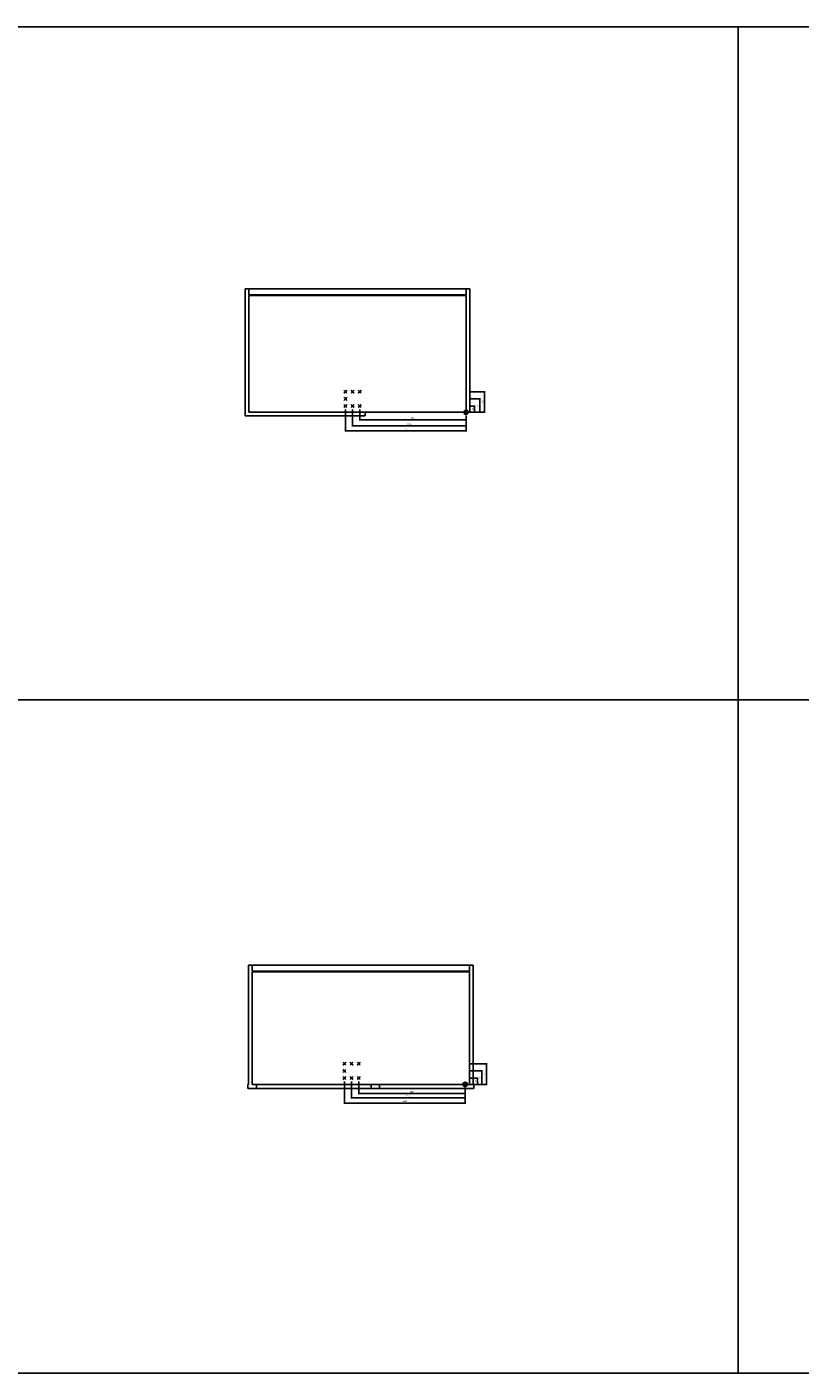
# Model space of a CAD drawing. Units: inches. Extents: x 3225 to 4308, y 2340 to 2990.
# Drawn here: x 3632 to 3768, y 2340 to 2576 of the extents above; entities that cross this region are included whole.
import ezdxf

# ---------------------------------------------------------------- set-up
doc = ezdxf.new("R2010")
doc.units = ezdxf.units.IN
doc.layers.add('INCH_BEMASSUNG', color=7, linetype='Continuous', true_color=0x00afd9)
doc.styles.add('INCH', font='arial.ttf', dxfattribs={"height": 0.2})
doc.dimstyles.new('ISO-25', dxfattribs={"dimtxt": 0.2, "dimasz": 0.0625, "dimexe": 0.125, "dimexo": 0.625, "dimgap": 0.1875, "dimtad": 1, "dimtxsty": 'INCH', "dimblk": 'ARCHTICK', "dimcen": 2.5, "dimadec": 0, "dimazin": 0, "dimtfac": 1, "dimtmove": 0, "dimatfit": 3, "dimfxl": 1, "dimarcsym": 0})

# ---------------------------------------------------------------- blocks, each defined once
blk = doc.blocks.new('_ArchTick')
at = {"color": 0, "linetype": 'ByBlock', "const_width": 0.15}
blk.add_lwpolyline([(-0.5, -0.5), (0.5, 0.5)], dxfattribs=at)
blk = doc.blocks.new('*D1278')
at = {"layer": 'Defpoints', "color": 0, "transparency": 16777216}
for p in [(3708.95, 2509.86), (3708.95, 2508.76), (3710.44, 2509.86)]:
    blk.add_point(p, dxfattribs=at)
at = {"layer": 'INCH_BEMASSUNG', "color": 0, "lineweight": -2, "transparency": 16777216}
for p, q in [((3709.58, 2509.86), (3710.56, 2509.86)), ((3709.58, 2508.76), (3710.56, 2508.76)), ((3710.44, 2508.76), (3710.44, 2509.86))]:
    blk.add_line(p, q, dxfattribs=at)
at = {"layer": 'INCH_BEMASSUNG', "color": 0, "lineweight": -2, "transparency": 16777216, "xscale": 0.0625, "yscale": 0.0625, "zscale": 0.0625}
for p, rotation in [((3710.44, 2509.86), 90), ((3710.44, 2508.76), 270)]:
    blk.add_blockref('_ArchTick', p, dxfattribs=dict(at, rotation=rotation))
at = {"layer": 'INCH_BEMASSUNG', "color": 0, "transparency": 16777216, "insert": (3710.13, 2509.31), "char_height": 0.2, "attachment_point": 5, "rotation": 90, "style": 'INCH'}
blk.add_mtext('1,1', dxfattribs=at)
blk = doc.blocks.new('*D1279')
at = {"layer": 'Defpoints', "color": 0, "transparency": 16777216}
for p in [(3708.95, 2511.12), (3711.33, 2511.12), (3708.95, 2508.76)]:
    blk.add_point(p, dxfattribs=at)
at = {"layer": 'INCH_BEMASSUNG', "color": 0, "lineweight": -2, "transparency": 16777216}
for p, q in [((3709.58, 2511.12), (3711.45, 2511.12)), ((3711.33, 2508.76), (3711.33, 2511.12)), ((3709.58, 2508.76), (3711.45, 2508.76))]:
    blk.add_line(p, q, dxfattribs=at)
at = {"layer": 'INCH_BEMASSUNG', "color": 0, "lineweight": -2, "transparency": 16777216, "xscale": 0.0625, "yscale": 0.0625, "zscale": 0.0625}
for p, rotation in [((3711.33, 2511.12), 90), ((3711.33, 2508.76), 270)]:
    blk.add_blockref('_ArchTick', p, dxfattribs=dict(at, rotation=rotation))
at = {"layer": 'INCH_BEMASSUNG', "color": 0, "transparency": 16777216, "insert": (3711.02, 2509.94), "char_height": 0.2, "attachment_point": 5, "rotation": 90, "style": 'INCH'}
blk.add_mtext('2,36', dxfattribs=at)
blk = doc.blocks.new('*D1280')
at = {"layer": 'Defpoints', "color": 0, "transparency": 16777216}
for p in [(3708.95, 2512.38), (3712.18, 2512.38), (3708.95, 2508.76)]:
    blk.add_point(p, dxfattribs=at)
at = {"layer": 'INCH_BEMASSUNG', "color": 0, "lineweight": -2, "transparency": 16777216}
for p, q in [((3709.58, 2512.38), (3712.31, 2512.38)), ((3712.18, 2508.76), (3712.18, 2512.38)), ((3709.58, 2508.76), (3712.31, 2508.76))]:
    blk.add_line(p, q, dxfattribs=at)
at = {"layer": 'INCH_BEMASSUNG', "color": 0, "lineweight": -2, "transparency": 16777216, "xscale": 0.0625, "yscale": 0.0625, "zscale": 0.0625}
for p, rotation in [((3712.18, 2512.38), 90), ((3712.18, 2508.76), 270)]:
    blk.add_blockref('_ArchTick', p, dxfattribs=dict(at, rotation=rotation))
at = {"layer": 'INCH_BEMASSUNG', "color": 0, "transparency": 16777216, "insert": (3711.87, 2510.57), "char_height": 0.2, "attachment_point": 5, "rotation": 90, "style": 'INCH'}
blk.add_mtext('3,62', dxfattribs=at)
blk = doc.blocks.new('*D1281')
at = {"layer": 'Defpoints', "color": 0, "transparency": 16777216}
for p in [(3690.29, 2509.86), (3708.95, 2508.76), (3690.29, 2507.43)]:
    blk.add_point(p, dxfattribs=at)
at = {"layer": 'INCH_BEMASSUNG', "color": 0, "lineweight": -2, "transparency": 16777216}
for p, q in [((3690.29, 2509.24), (3690.29, 2507.31)), ((3708.95, 2507.43), (3690.29, 2507.43)), ((3708.95, 2508.13), (3708.95, 2507.31))]:
    blk.add_line(p, q, dxfattribs=at)
at = {"layer": 'INCH_BEMASSUNG', "color": 0, "lineweight": -2, "transparency": 16777216, "xscale": 0.0625, "yscale": 0.0625, "zscale": 0.0625, "rotation": 180}
blk.add_blockref('_ArchTick', (3690.29, 2507.43), dxfattribs=at)
at = {"layer": 'INCH_BEMASSUNG', "color": 0, "lineweight": -2, "transparency": 16777216, "xscale": 0.0625, "yscale": 0.0625, "zscale": 0.0625}
blk.add_blockref('_ArchTick', (3708.95, 2507.43), dxfattribs=at)
at = {"layer": 'INCH_BEMASSUNG', "color": 0, "transparency": 16777216, "insert": (3699.62, 2507.74), "char_height": 0.2, "attachment_point": 5, "style": 'INCH'}
blk.add_mtext('18,66', dxfattribs=at)
blk = doc.blocks.new('*D1282')
at = {"layer": 'Defpoints', "color": 0, "transparency": 16777216}
for p in [(3689.03, 2509.86), (3708.95, 2508.76), (3689.03, 2506.38)]:
    blk.add_point(p, dxfattribs=at)
at = {"layer": 'INCH_BEMASSUNG', "color": 0, "lineweight": -2, "transparency": 16777216}
for p, q in [((3689.03, 2509.24), (3689.03, 2506.26)), ((3708.95, 2506.38), (3689.03, 2506.38)), ((3708.95, 2508.13), (3708.95, 2506.26))]:
    blk.add_line(p, q, dxfattribs=at)
at = {"layer": 'INCH_BEMASSUNG', "color": 0, "lineweight": -2, "transparency": 16777216, "xscale": 0.0625, "yscale": 0.0625, "zscale": 0.0625, "rotation": 180}
blk.add_blockref('_ArchTick', (3689.03, 2506.38), dxfattribs=at)
at = {"layer": 'INCH_BEMASSUNG', "color": 0, "lineweight": -2, "transparency": 16777216, "xscale": 0.0625, "yscale": 0.0625, "zscale": 0.0625}
blk.add_blockref('_ArchTick', (3708.95, 2506.38), dxfattribs=at)
at = {"layer": 'INCH_BEMASSUNG', "color": 0, "transparency": 16777216, "insert": (3698.99, 2506.69), "char_height": 0.2, "attachment_point": 5, "style": 'INCH'}
blk.add_mtext('19,92', dxfattribs=at)
blk = doc.blocks.new('*D1283')
at = {"layer": 'Defpoints', "color": 0, "transparency": 16777216}
for p in [(3687.77, 2509.86), (3708.95, 2508.76), (3687.77, 2505.53)]:
    blk.add_point(p, dxfattribs=at)
at = {"layer": 'INCH_BEMASSUNG', "color": 0, "lineweight": -2, "transparency": 16777216}
for p, q in [((3687.77, 2509.24), (3687.77, 2505.4)), ((3708.95, 2508.13), (3708.95, 2505.4)), ((3708.95, 2505.53), (3687.77, 2505.53))]:
    blk.add_line(p, q, dxfattribs=at)
at = {"layer": 'INCH_BEMASSUNG', "color": 0, "lineweight": -2, "transparency": 16777216, "xscale": 0.0625, "yscale": 0.0625, "zscale": 0.0625, "rotation": 180}
blk.add_blockref('_ArchTick', (3687.77, 2505.53), dxfattribs=at)
at = {"layer": 'INCH_BEMASSUNG', "color": 0, "lineweight": -2, "transparency": 16777216, "xscale": 0.0625, "yscale": 0.0625, "zscale": 0.0625}
blk.add_blockref('_ArchTick', (3708.95, 2505.53), dxfattribs=at)
at = {"layer": 'INCH_BEMASSUNG', "color": 0, "transparency": 16777216, "insert": (3698.36, 2505.84), "char_height": 0.2, "attachment_point": 5, "style": 'INCH'}
blk.add_mtext('21,18', dxfattribs=at)
blk = doc.blocks.new('*D1284')
at = {"layer": 'Defpoints', "color": 0, "transparency": 16777216}
for p in [(3708.78, 2391.93), (3708.78, 2390.83), (3710.92, 2391.93)]:
    blk.add_point(p, dxfattribs=at)
at = {"layer": 'INCH_BEMASSUNG', "color": 0, "lineweight": -2, "transparency": 16777216}
for p, q in [((3709.41, 2391.93), (3711.04, 2391.93)), ((3709.41, 2390.83), (3711.04, 2390.83)), ((3710.92, 2390.83), (3710.92, 2391.93))]:
    blk.add_line(p, q, dxfattribs=at)
at = {"layer": 'INCH_BEMASSUNG', "color": 0, "lineweight": -2, "transparency": 16777216, "xscale": 0.0625, "yscale": 0.0625, "zscale": 0.0625}
for p, rotation in [((3710.92, 2391.93), 90), ((3710.92, 2390.83), 270)]:
    blk.add_blockref('_ArchTick', p, dxfattribs=dict(at, rotation=rotation))
at = {"layer": 'INCH_BEMASSUNG', "color": 0, "transparency": 16777216, "insert": (3710.61, 2391.38), "char_height": 0.2, "attachment_point": 5, "rotation": 90, "style": 'INCH'}
blk.add_mtext('1,1', dxfattribs=at)
blk = doc.blocks.new('*D1285')
at = {"layer": 'Defpoints', "color": 0, "transparency": 16777216}
for p in [(3708.78, 2393.19), (3711.69, 2393.19), (3708.78, 2390.83)]:
    blk.add_point(p, dxfattribs=at)
at = {"layer": 'INCH_BEMASSUNG', "color": 0, "lineweight": -2, "transparency": 16777216}
for p, q in [((3709.41, 2393.19), (3711.81, 2393.19)), ((3711.69, 2390.83), (3711.69, 2393.19)), ((3709.41, 2390.83), (3711.81, 2390.83))]:
    blk.add_line(p, q, dxfattribs=at)
at = {"layer": 'INCH_BEMASSUNG', "color": 0, "lineweight": -2, "transparency": 16777216, "xscale": 0.0625, "yscale": 0.0625, "zscale": 0.0625}
for p, rotation in [((3711.69, 2393.19), 90), ((3711.69, 2390.83), 270)]:
    blk.add_blockref('_ArchTick', p, dxfattribs=dict(at, rotation=rotation))
at = {"layer": 'INCH_BEMASSUNG', "color": 0, "transparency": 16777216, "insert": (3711.38, 2392.01), "char_height": 0.2, "attachment_point": 5, "rotation": 90, "style": 'INCH'}
blk.add_mtext('2,36', dxfattribs=at)
blk = doc.blocks.new('*D1286')
at = {"layer": 'Defpoints', "color": 0, "transparency": 16777216}
for p in [(3708.78, 2394.45), (3712.51, 2394.45), (3708.78, 2390.83)]:
    blk.add_point(p, dxfattribs=at)
at = {"layer": 'INCH_BEMASSUNG', "color": 0, "lineweight": -2, "transparency": 16777216}
for p, q in [((3709.41, 2394.45), (3712.64, 2394.45)), ((3712.51, 2390.83), (3712.51, 2394.45)), ((3709.41, 2390.83), (3712.64, 2390.83))]:
    blk.add_line(p, q, dxfattribs=at)
at = {"layer": 'INCH_BEMASSUNG', "color": 0, "lineweight": -2, "transparency": 16777216, "xscale": 0.0625, "yscale": 0.0625, "zscale": 0.0625}
for p, rotation in [((3712.51, 2394.45), 90), ((3712.51, 2390.83), 270)]:
    blk.add_blockref('_ArchTick', p, dxfattribs=dict(at, rotation=rotation))
at = {"layer": 'INCH_BEMASSUNG', "color": 0, "transparency": 16777216, "insert": (3712.2, 2392.64), "char_height": 0.2, "attachment_point": 5, "rotation": 90, "style": 'INCH'}
blk.add_mtext('3,62', dxfattribs=at)
blk = doc.blocks.new('*D1287')
at = {"layer": 'Defpoints', "color": 0, "transparency": 16777216}
for p in [(3690.12, 2391.93), (3708.78, 2390.83), (3690.12, 2389.21)]:
    blk.add_point(p, dxfattribs=at)
at = {"layer": 'INCH_BEMASSUNG', "color": 0, "lineweight": -2, "transparency": 16777216}
for p, q in [((3690.12, 2391.31), (3690.12, 2389.09)), ((3708.78, 2389.21), (3690.12, 2389.21)), ((3708.78, 2390.2), (3708.78, 2389.09))]:
    blk.add_line(p, q, dxfattribs=at)
at = {"layer": 'INCH_BEMASSUNG', "color": 0, "lineweight": -2, "transparency": 16777216, "xscale": 0.0625, "yscale": 0.0625, "zscale": 0.0625, "rotation": 180}
blk.add_blockref('_ArchTick', (3690.12, 2389.21), dxfattribs=at)
at = {"layer": 'INCH_BEMASSUNG', "color": 0, "lineweight": -2, "transparency": 16777216, "xscale": 0.0625, "yscale": 0.0625, "zscale": 0.0625}
blk.add_blockref('_ArchTick', (3708.78, 2389.21), dxfattribs=at)
at = {"layer": 'INCH_BEMASSUNG', "color": 0, "transparency": 16777216, "insert": (3699.45, 2389.52), "char_height": 0.2, "attachment_point": 5, "style": 'INCH'}
blk.add_mtext('18,66', dxfattribs=at)
blk = doc.blocks.new('*D1288')
at = {"layer": 'Defpoints', "color": 0, "transparency": 16777216}
for p in [(3688.86, 2391.93), (3708.78, 2390.83), (3688.86, 2388.47)]:
    blk.add_point(p, dxfattribs=at)
at = {"layer": 'INCH_BEMASSUNG', "color": 0, "lineweight": -2, "transparency": 16777216}
for p, q in [((3688.86, 2391.31), (3688.86, 2388.35)), ((3708.78, 2388.47), (3688.86, 2388.47)), ((3708.78, 2390.2), (3708.78, 2388.35))]:
    blk.add_line(p, q, dxfattribs=at)
at = {"layer": 'INCH_BEMASSUNG', "color": 0, "lineweight": -2, "transparency": 16777216, "xscale": 0.0625, "yscale": 0.0625, "zscale": 0.0625, "rotation": 180}
blk.add_blockref('_ArchTick', (3688.86, 2388.47), dxfattribs=at)
at = {"layer": 'INCH_BEMASSUNG', "color": 0, "lineweight": -2, "transparency": 16777216, "xscale": 0.0625, "yscale": 0.0625, "zscale": 0.0625}
blk.add_blockref('_ArchTick', (3708.78, 2388.47), dxfattribs=at)
at = {"layer": 'INCH_BEMASSUNG', "color": 0, "transparency": 16777216, "insert": (3698.82, 2388.78), "char_height": 0.2, "attachment_point": 5, "style": 'INCH'}
blk.add_mtext('19,92', dxfattribs=at)
blk = doc.blocks.new('*D1289')
at = {"layer": 'Defpoints', "color": 0, "transparency": 16777216}
for p in [(3687.6, 2391.93), (3708.78, 2390.83), (3687.6, 2387.52)]:
    blk.add_point(p, dxfattribs=at)
at = {"layer": 'INCH_BEMASSUNG', "color": 0, "lineweight": -2, "transparency": 16777216}
for p, q in [((3687.6, 2391.31), (3687.6, 2387.4)), ((3708.78, 2390.2), (3708.78, 2387.4)), ((3708.78, 2387.52), (3687.6, 2387.52))]:
    blk.add_line(p, q, dxfattribs=at)
at = {"layer": 'INCH_BEMASSUNG', "color": 0, "lineweight": -2, "transparency": 16777216, "xscale": 0.0625, "yscale": 0.0625, "zscale": 0.0625, "rotation": 180}
blk.add_blockref('_ArchTick', (3687.6, 2387.52), dxfattribs=at)
at = {"layer": 'INCH_BEMASSUNG', "color": 0, "lineweight": -2, "transparency": 16777216, "xscale": 0.0625, "yscale": 0.0625, "zscale": 0.0625}
blk.add_blockref('_ArchTick', (3708.78, 2387.52), dxfattribs=at)
at = {"layer": 'INCH_BEMASSUNG', "color": 0, "transparency": 16777216, "insert": (3698.19, 2387.83), "char_height": 0.2, "attachment_point": 5, "style": 'INCH'}
blk.add_mtext('21,18', dxfattribs=at)

msp = doc.modelspace()

# ---------------------------------------------------------------- hatches: boundary and pattern name
at = {"linetype": 'Continuous'}
for points in [[(3708.955, 2508.758), (3708.954, 2508.383), (3708.915, 2508.385), (3708.876, 2508.392), (3708.838, 2508.402), (3708.802, 2508.416), (3708.767, 2508.434), (3708.734, 2508.455), (3708.704, 2508.48), (3708.676, 2508.508), (3708.651, 2508.538), (3708.63, 2508.571), (3708.612, 2508.606), (3708.598, 2508.643), (3708.588, 2508.68), (3708.582, 2508.719), (3708.58, 2508.758)], [(3708.955, 2509.132), (3708.996, 2509.13), (3709.035, 2509.124), (3709.072, 2509.114), (3709.109, 2509.099), (3709.143, 2509.081), (3709.176, 2509.06), (3709.206, 2509.035), (3709.234, 2509.008), (3709.259, 2508.977), (3709.28, 2508.944), (3709.297, 2508.909), (3709.311, 2508.873), (3709.321, 2508.835), (3709.327, 2508.796), (3709.329, 2508.757), (3708.955, 2508.758)], [(3708.784, 2390.829), (3708.784, 2390.454), (3708.745, 2390.456), (3708.706, 2390.462), (3708.668, 2390.473), (3708.632, 2390.487), (3708.597, 2390.505), (3708.564, 2390.526), (3708.533, 2390.551), (3708.506, 2390.579), (3708.481, 2390.609), (3708.46, 2390.642), (3708.442, 2390.677), (3708.428, 2390.714), (3708.418, 2390.751), (3708.412, 2390.79), (3708.41, 2390.829)], [(3708.785, 2391.203), (3708.826, 2391.201), (3708.864, 2391.195), (3708.902, 2391.184), (3708.938, 2391.17), (3708.973, 2391.152), (3709.006, 2391.131), (3709.036, 2391.106), (3709.064, 2391.078), (3709.088, 2391.048), (3709.109, 2391.015), (3709.127, 2390.98), (3709.141, 2390.944), (3709.151, 2390.906), (3709.157, 2390.867), (3709.159, 2390.828), (3708.784, 2390.829)]]:
    msp.add_hatch(color=256, dxfattribs=at).paths.add_polyline_path(points)

# ---------------------------------------------------------------- linework, layer by layer
for p, q in [((3225.191, 2576.386), (4307.868, 2576.386)), ((3756.687, 2576.386), (3756.687, 2340.165)), ((3670.215, 2530.411), (3670.215, 2508.128)), ((3709.585, 2530.411), (3670.215, 2530.411)), ((3670.845, 2529.348), (3670.845, 2530.411)), ((3708.955, 2530.411), (3708.955, 2529.348)), ((3709.585, 2508.758), (3709.585, 2530.411)), ((3708.955, 2529.348), (3670.845, 2529.348)), ((3670.845, 2508.758), (3670.845, 2529.23)), ((3670.845, 2529.23), (3708.955, 2529.23)), ((3708.955, 2529.23), (3708.955, 2508.758)), ((3687.774, 2512.38), (3687.505, 2512.649)), ((3687.774, 2512.38), (3687.505, 2512.111)), ((3687.774, 2511.12), (3687.505, 2511.389)), ((3687.774, 2511.12), (3687.505, 2510.852)), ((3687.774, 2512.38), (3688.042, 2512.648)), ((3687.774, 2512.38), (3688.042, 2512.111)), ((3687.774, 2511.12), (3688.042, 2511.389)), ((3687.774, 2511.12), (3688.042, 2510.851)), ((3689.033, 2512.38), (3688.765, 2512.649)), ((3689.033, 2512.38), (3688.765, 2512.111)), ((3689.033, 2512.38), (3689.302, 2512.648)), ((3689.033, 2512.38), (3689.302, 2512.111)), ((3690.293, 2512.38), (3690.025, 2512.649)), ((3690.293, 2512.38), (3690.025, 2512.111)), ((3690.293, 2512.38), (3690.562, 2512.648)), ((3690.293, 2512.38), (3690.562, 2512.111)), ((3670.845, 2508.758), (3709.585, 2508.758)), ((3687.774, 2509.86), (3687.505, 2510.129)), ((3687.774, 2509.86), (3687.505, 2509.592)), ((3687.774, 2509.86), (3688.042, 2510.129)), ((3687.774, 2509.86), (3688.042, 2509.592)), ((3689.033, 2509.86), (3688.765, 2510.129)), ((3689.033, 2509.86), (3688.765, 2509.592)), ((3689.033, 2509.86), (3689.302, 2510.129)), ((3689.033, 2509.86), (3689.302, 2509.592)), ((3690.293, 2509.86), (3690.025, 2510.129)), ((3690.293, 2509.86), (3690.025, 2509.592)), ((3690.293, 2509.86), (3690.562, 2510.129)), ((3690.293, 2509.86), (3690.562, 2509.592)), ((3691.238, 2508.758), (3691.238, 2508.128)), ((3708.955, 2508.758), (3708.58, 2508.758)), ((3708.954, 2508.383), (3708.955, 2508.758)), ((3708.955, 2508.758), (3708.955, 2509.132)), ((3709.329, 2508.757), (3708.955, 2508.758)), ((3708.981, 2508.758), (3709.042, 2508.758)), ((3670.215, 2508.128), (3691.238, 2508.128)), ((3225.191, 2458.276), (4307.868, 2458.276)), ((3670.794, 2411.732), (3670.794, 2390.829)), ((3710.164, 2411.732), (3670.794, 2411.732)), ((3671.424, 2410.669), (3671.424, 2411.732)), ((3709.534, 2410.669), (3671.424, 2410.669)), ((3671.424, 2390.829), (3671.424, 2410.551)), ((3671.424, 2410.551), (3709.534, 2410.551)), ((3709.534, 2411.732), (3709.534, 2410.669)), ((3709.534, 2410.551), (3709.534, 2390.829)), ((3710.164, 2390.829), (3710.164, 2411.732)), ((3687.603, 2394.451), (3687.335, 2394.719)), ((3687.603, 2394.451), (3687.335, 2394.182)), ((3687.603, 2393.191), (3687.335, 2393.46)), ((3687.603, 2393.191), (3687.335, 2392.922)), ((3687.603, 2394.451), (3687.872, 2394.719)), ((3687.603, 2394.451), (3687.872, 2394.182)), ((3687.603, 2393.191), (3687.872, 2393.46)), ((3687.603, 2393.191), (3687.872, 2392.922)), ((3688.863, 2394.451), (3688.595, 2394.719)), ((3688.863, 2394.451), (3688.595, 2394.182)), ((3688.863, 2394.451), (3689.132, 2394.719)), ((3688.863, 2394.451), (3689.132, 2394.182)), ((3690.123, 2394.451), (3689.854, 2394.182)), ((3690.123, 2394.451), (3689.855, 2394.719)), ((3690.123, 2394.451), (3690.392, 2394.719)), ((3690.123, 2394.451), (3690.392, 2394.182)), ((3670.674, 2390.829), (3670.674, 2390.079)), ((3670.674, 2390.829), (3670.794, 2390.829)), ((3671.424, 2390.829), (3709.534, 2390.829)), ((3672.174, 2390.829), (3672.174, 2390.079)), ((3687.603, 2391.931), (3687.335, 2392.2)), ((3687.603, 2391.931), (3687.335, 2391.663)), ((3687.603, 2391.931), (3687.872, 2392.2)), ((3687.603, 2391.931), (3687.872, 2391.662)), ((3688.863, 2391.931), (3688.595, 2392.2)), ((3688.863, 2391.931), (3688.595, 2391.663)), ((3688.863, 2391.931), (3689.132, 2392.2)), ((3688.863, 2391.931), (3689.132, 2391.662)), ((3690.123, 2391.931), (3689.854, 2391.663)), ((3690.123, 2391.931), (3689.855, 2392.2)), ((3690.123, 2391.931), (3690.392, 2392.2)), ((3690.123, 2391.931), (3690.392, 2391.662)), ((3692.284, 2390.829), (3692.284, 2390.079)), ((3693.784, 2390.829), (3693.784, 2390.079)), ((3708.784, 2390.829), (3708.41, 2390.829)), ((3708.784, 2390.829), (3708.785, 2391.203)), ((3708.784, 2390.829), (3708.784, 2390.079)), ((3708.784, 2390.454), (3708.784, 2390.829)), ((3709.159, 2390.828), (3708.784, 2390.829)), ((3708.81, 2390.829), (3708.872, 2390.829)), ((3710.164, 2390.829), (3710.284, 2390.829)), ((3710.284, 2390.829), (3710.284, 2390.079)), ((3670.674, 2390.079), (3710.284, 2390.079)), ((3225.191, 2340.165), (4307.868, 2340.165))]:
    msp.add_line(p, q, dxfattribs=at)
for points in [[(3708.955, 2508.758), (3708.954, 2508.383), (3708.915, 2508.385), (3708.876, 2508.392), (3708.838, 2508.402), (3708.802, 2508.416), (3708.767, 2508.434), (3708.734, 2508.455), (3708.704, 2508.48), (3708.676, 2508.508), (3708.651, 2508.538), (3708.63, 2508.571), (3708.612, 2508.606), (3708.598, 2508.643), (3708.588, 2508.68), (3708.582, 2508.719), (3708.58, 2508.758), (3708.955, 2508.758)], [(3708.955, 2509.132), (3708.996, 2509.13), (3709.035, 2509.124), (3709.072, 2509.114), (3709.109, 2509.099), (3709.143, 2509.081), (3709.176, 2509.06), (3709.206, 2509.035), (3709.234, 2509.008), (3709.259, 2508.977), (3709.28, 2508.944), (3709.297, 2508.909), (3709.311, 2508.873), (3709.321, 2508.835), (3709.327, 2508.796), (3709.329, 2508.757), (3708.955, 2508.758), (3708.955, 2509.132)], [(3708.784, 2390.829), (3708.784, 2390.454), (3708.745, 2390.456), (3708.706, 2390.462), (3708.668, 2390.473), (3708.632, 2390.487), (3708.597, 2390.505), (3708.564, 2390.526), (3708.533, 2390.551), (3708.506, 2390.579), (3708.481, 2390.609), (3708.46, 2390.642), (3708.442, 2390.677), (3708.428, 2390.714), (3708.418, 2390.751), (3708.412, 2390.79), (3708.41, 2390.829), (3708.784, 2390.829)], [(3708.785, 2391.203), (3708.826, 2391.201), (3708.864, 2391.195), (3708.902, 2391.184), (3708.938, 2391.17), (3708.973, 2391.152), (3709.006, 2391.131), (3709.036, 2391.106), (3709.064, 2391.078), (3709.088, 2391.048), (3709.109, 2391.015), (3709.127, 2390.98), (3709.141, 2390.944), (3709.151, 2390.906), (3709.157, 2390.867), (3709.159, 2390.828), (3708.784, 2390.829), (3708.785, 2391.203)]]:
    msp.add_lwpolyline(points, dxfattribs=at)
for centre, start, end in [((3708.955, 2508.758), 89.91786, 179.91786), ((3708.955, 2508.758), 179.91786, 269.91786), ((3708.955, 2508.758), 269.91786, 359.91786), ((3708.955, 2508.758), 359.91786, 89.67028), ((3708.784, 2390.829), 89.91786, 179.91786), ((3708.784, 2390.829), 179.91786, 269.91786), ((3708.784, 2390.829), 269.91786, 359.91786), ((3708.784, 2390.829), 359.91786, 89.67028)]:
    msp.add_arc(centre, 0.375, start, end, dxfattribs=at)

# ---------------------------------------------------------------- dimensions: what is measured, and where the dimension line sits
at = {"layer": 'INCH_BEMASSUNG'}
for base, p1, p2, picture, middle in [((3712.182, 2512.38), (3708.955, 2508.758), (3708.955, 2512.38), '*D1280', (3711.874, 2510.569)), ((3711.325, 2511.12), (3708.955, 2508.758), (3708.955, 2511.12), '*D1279', (3711.017, 2509.939)), ((3710.435, 2509.86), (3708.955, 2508.758), (3708.955, 2509.86), '*D1278', (3710.127, 2509.309)), ((3712.511, 2394.451), (3708.784, 2390.829), (3708.784, 2394.451), '*D1286', (3712.203, 2392.64)), ((3711.688, 2393.191), (3708.784, 2390.829), (3708.784, 2393.191), '*D1285', (3711.38, 2392.01)), ((3710.917, 2391.931), (3708.784, 2390.829), (3708.784, 2391.931), '*D1284', (3710.609, 2391.38))]:
    dim = msp.add_linear_dim(base=base, p1=p1, p2=p2, angle=90, dimstyle='ISO-25', dxfattribs=at)
    dim.commit()
    dim.dimension.update_dxf_attribs({"geometry": picture, "text_midpoint": middle})
for base, p1, p2, picture, middle in [((3687.774, 2505.528), (3708.955, 2508.758), (3687.774, 2509.86), '*D1283', (3698.364, 2505.836)), ((3689.033, 2506.385), (3708.955, 2508.758), (3689.033, 2509.86), '*D1282', (3698.994, 2506.692)), ((3690.293, 2507.433), (3708.955, 2508.758), (3690.293, 2509.86), '*D1281', (3699.624, 2507.741)), ((3687.603, 2387.521), (3708.784, 2390.829), (3687.603, 2391.931), '*D1289', (3698.194, 2387.829)), ((3688.863, 2388.473), (3708.784, 2390.829), (3688.863, 2391.931), '*D1288', (3698.824, 2388.781)), ((3690.123, 2389.212), (3708.784, 2390.829), (3690.123, 2391.931), '*D1287', (3699.454, 2389.519))]:
    dim = msp.add_linear_dim(base=base, p1=p1, p2=p2, dimstyle='ISO-25', dxfattribs=at)
    dim.commit()
    dim.dimension.update_dxf_attribs({"geometry": picture, "text_midpoint": middle})

doc.saveas('drawing.dxf')
